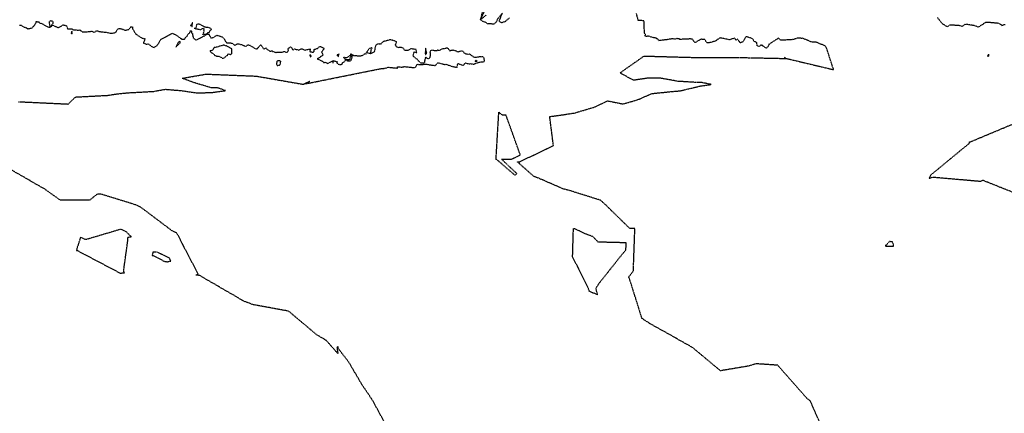
# Model space of a CAD drawing. Units: feet. Extents: x 2026946 to 2036683, y 13721141 to 13728098.
# Drawn here: x 2027906 to 2028199, y 13721579 to 13721697 of the extents above; entities that cross this region are included whole.
import ezdxf

# ---------------------------------------------------------------- set-up
doc = ezdxf.new("R2010")
doc.units = ezdxf.units.FT
doc.header["$MEASUREMENT"] = 0
doc.linetypes.add('HIDDEN2', pattern=[0.1875, 0.125, -0.0625])
for name, color, linetype in [('C-TOPO-EG1228500', 1, 'Continuous'), ('CE-TOPO-MAJR', 37, 'HIDDEN2'), ('CE-TOPO-MINR', 39, 'HIDDEN2')]:
    doc.layers.add(name, color=color, linetype=linetype)

# ---------------------------------------------------------------- blocks, each defined once
blk = doc.blocks.new('*U103')
at = {"layer": 'CE-TOPO-MAJR', "color": 37, "linetype": 'HIDDEN2', "lineweight": -3, "elevation": 960}
for points in [[(2027905.42, 13721695.03), (2027905.98, 13721694.98), (2027906.87, 13721694.48), (2027907.06, 13721694.4), (2027907.39, 13721694.29), (2027908, 13721693.97), (2027909.12, 13721694.18), (2027909.31, 13721694.35), (2027909.76, 13721694.81), (2027909.94, 13721695.01), (2027910.33, 13721695.66), (2027910.46, 13721695.95), (2027910.47, 13721696.08), (2027910.71, 13721696.14), (2027910.82, 13721696.01), (2027911.25, 13721696.02), (2027911.37, 13721695.76), (2027912.22, 13721695.4), (2027912.35, 13721695.39), (2027914.05, 13721694.45), (2027914.58, 13721694.46), (2027914.35, 13721696.02), (2027914.73, 13721696.38), (2027915.2, 13721696.31), (2027915.38, 13721696.1), (2027915.35, 13721695.52), (2027914.58, 13721694.46), (2027915.41, 13721694.99), (2027915.95, 13721694.75), (2027916.46, 13721694.56), (2027916.98, 13721694.31), (2027918.19, 13721694.93), (2027918.46, 13721695.15), (2027918.91, 13721694.98), (2027919.44, 13721694.86), (2027919.6, 13721694.64), (2027919.76, 13721693.89), (2027920.72, 13721693.92), (2027921.11, 13721693.89), (2027921.27, 13721693.71), (2027922.89, 13721693.55), (2027923.11, 13721693.61), (2027923.59, 13721693.52), (2027924.12, 13721693.05), (2027925.64, 13721693.08), (2027925.9, 13721693.14), (2027926.37, 13721693.13), (2027926.46, 13721693.16), (2027926.73, 13721693.2), (2027927.02, 13721693.23), (2027927.75, 13721692.83), (2027928.19, 13721693.28), (2027928.76, 13721693.37), (2027929.05, 13721693.16), (2027929.49, 13721693.12), (2027930.7, 13721692.96), (2027931.56, 13721692.89), (2027931.78, 13721692.82), (2027932.08, 13721692.74), (2027933.17, 13721692.59), (2027933.96, 13721692.87), (2027934.16, 13721692.94), (2027934.6, 13721693.71), (2027935, 13721694.07), (2027936.16, 13721693.91), (2027936.19, 13721693.77), (2027937.03, 13721693.53), (2027937.97, 13721693.74), (2027938.65, 13721694.55), (2027939.07, 13721694.54), (2027939.09, 13721694.48), (2027939.14, 13721693.91), (2027940.01, 13721692.55), (2027940.13, 13721692.42), (2027940.13, 13721692.37), (2027940.92, 13721691.83), (2027941.68, 13721691.35), (2027941.94, 13721691.16), (2027942.85, 13721691.01), (2027942.33, 13721689.73), (2027943.34, 13721689.34), (2027943.79, 13721689.47), (2027945.03, 13721688.54), (2027945.51, 13721688.33), (2027945.99, 13721688.71), (2027946.5, 13721689.04), (2027947.04, 13721689.88), (2027947.04, 13721690.05), (2027947.19, 13721690.26), (2027947.56, 13721690.76), (2027948.28, 13721691.19), (2027949.39, 13721691.78), (2027950.3, 13721692.3), (2027950.91, 13721692.6), (2027951.22, 13721692.59), (2027951.41, 13721692.4), (2027952.13, 13721692.09), (2027952.58, 13721691.72), (2027953.34, 13721691.18), (2027953.59, 13721691.07), (2027953.69, 13721690.89), (2027954.26, 13721690.9), (2027954.59, 13721690.86), (2027954.87, 13721691.36), (2027955.44, 13721691.84), (2027955.39, 13721691.98), (2027955.77, 13721692.43), (2027956.16, 13721692.79), (2027956.2, 13721692.92), (2027956.44, 13721693.48), (2027956.63, 13721693.22), (2027956.68, 13721692.87), (2027956.99, 13721692.42), (2027957.05, 13721691.71), (2027957.23, 13721691.34), (2027957.19, 13721691.23), (2027957.63, 13721690.84), (2027957.81, 13721690.74), (2027958.08, 13721690.61), (2027959.12, 13721691.18), (2027959.23, 13721691.15), (2027959.82, 13721691.51), (2027959.94, 13721691.58), (2027960.52, 13721691.83), (2027961.23, 13721692.34), (2027960.1, 13721692.2), (2027960.43, 13721693.22), (2027960.39, 13721693.33), (2027960.41, 13721694.06), (2027959.65, 13721693.87), (2027959.43, 13721693.74), (2027959.4, 13721693.66), (2027958.93, 13721693.72), (2027957.98, 13721693.89), (2027957.85, 13721693.96), (2027957.5, 13721694.11), (2027957.99, 13721694.06), (2027958.27, 13721695.26), (2027958.47, 13721695.44), (2027958.82, 13721695.43), (2027959.24, 13721695.28), (2027960.01, 13721694.87), (2027960.69, 13721694.51), (2027960.98, 13721694.47), (2027961.83, 13721694.37), (2027962.12, 13721694.2), (2027962.65, 13721693.81), (2027962.2, 13721693.42), (2027961.88, 13721692.78), (2027961.8, 13721692.75), (2027961.47, 13721692.81), (2027961.23, 13721692.34), (2027961.55, 13721692.29), (2027961.87, 13721692.38), (2027962.21, 13721691.66), (2027962.54, 13721691.2), (2027963.25, 13721691.4), (2027964.21, 13721692.04), (2027965.46, 13721691.67), (2027965.6, 13721691.56), (2027965.7, 13721691.54), (2027965.8, 13721691.53), (2027966.47, 13721690.89), (2027966.57, 13721690.57), (2027967.07, 13721689.9), (2027967.11, 13721689.77), (2027968.36, 13721689.75), (2027968.5, 13721689.71), (2027968.89, 13721689.55), (2027969.4, 13721689.16), (2027969.43, 13721689.18), (2027969.69, 13721689.03), (2027970.07, 13721689.37), (2027970.64, 13721689.51), (2027971.26, 13721689.29), (2027971.58, 13721689.27), (2027972.44, 13721688.9), (2027972.87, 13721688.64), (2027973.24, 13721689.09), (2027973.64, 13721689.19), (2027974.07, 13721689.04), (2027975.64, 13721688.07), (2027976.21, 13721687.99), (2027977.28, 13721689.19), (2027978.19, 13721687.99), (2027978.37, 13721688.04), (2027978.83, 13721688.26), (2027979.37, 13721687.64), (2027979.59, 13721687.62), (2027979.98, 13721687.33), (2027980.19, 13721687.25), (2027980.39, 13721687.38), (2027980.7, 13721687.34), (2027980.84, 13721687.24), (2027981.81, 13721686.93), (2027983, 13721687.02), (2027983.67, 13721686.95), (2027984.08, 13721687.1), (2027984.21, 13721687.17), (2027984.33, 13721687.18), (2027985.21, 13721686.87), (2027985.56, 13721687.55), (2027985.42, 13721688.16), (2027985.86, 13721688.34), (2027986.13, 13721688.58), (2027986.42, 13721688.34), (2027986.85, 13721687.6), (2027987.31, 13721687.95), (2027987.57, 13721687.85), (2027988.05, 13721687.82), (2027988.65, 13721687.6), (2027989.29, 13721687.96), (2027989.38, 13721687.98), (2027989.42, 13721688), (2027989.5, 13721687.99), (2027989.59, 13721687.98), (2027990.44, 13721687.55), (2027990.72, 13721687.69), (2027992.05, 13721687.95), (2027991.9, 13721687.23), (2027992.17, 13721687.09), (2027992.78, 13721687.02), (2027992.88, 13721686.96), (2027993.01, 13721686.96), (2027993.04, 13721687.09), (2027993.24, 13721687.27), (2027993.23, 13721687.82), (2027994.03, 13721688.07), (2027994.3, 13721688.16), (2027994.77, 13721688.66), (2027995.07, 13721688.71), (2027996.19, 13721688.14), (2027996.05, 13721687.92), (2027995.85, 13721687.68), (2027995.66, 13721687.28), (2027995.4, 13721687.04), (2027995.63, 13721686.73), (2027995.86, 13721686.23), (2027995.64, 13721686.02), (2027995.03, 13721685.58), (2027994.99, 13721685.54), (2027994.99, 13721685.52), (2027994.14, 13721684.98), (2027995.2, 13721684.52), (2027995.67, 13721684.33), (2027995.78, 13721684.23), (2027996.12, 13721683.86), (2027996.44, 13721683.99), (2027997.22, 13721683.64), (2027998.89, 13721684.49)], [(2028017.42, 13721570.87), (2028010.38, 13721583.75), (2028010.32, 13721583.8), (2028010.28, 13721583.86), (2028007.39, 13721588.09), (2028003.5, 13721594.76), (2028000.32, 13721598.86), (2028000.38, 13721599.34), (2027999.97, 13721599.13), (2028000.26, 13721597.26), (2027996.82, 13721601.18), (2027994.05, 13721602.8), (2027985.61, 13721609.89), (2027974.98, 13721611.84), (2027971.81, 13721613.03), (2027971.77, 13721613.07), (2027971.78, 13721613.16), (2027959.11, 13721620.51), (2027958, 13721620.68), (2027958.67, 13721620.91), (2027958.69, 13721620.91), (2027952.65, 13721632.49), (2027952.22, 13721633.19), (2027951.92, 13721633.3), (2027951.1, 13721633.67), (2027941.52, 13721640.88), (2027940.48, 13721641.4), (2027929.68, 13721644.75), (2027928.59, 13721644.73), (2027926.34, 13721642.92), (2027917.65, 13721642.91), (2027912.86, 13721646.32), (2027912.49, 13721646.5), (2027899.81, 13721653.81)], [(2027905.16, 13721672.25), (2027919.9, 13721671.56), (2027919.91, 13721671.55), (2027919.92, 13721671.55), (2027919.92, 13721671.55), (2027919.92, 13721671.55), (2027919.93, 13721671.55), (2027919.93, 13721671.55), (2027919.94, 13721671.55), (2027919.94, 13721671.56), (2027919.96, 13721671.55), (2027919.96, 13721671.55), (2027919.96, 13721671.55), (2027919.96, 13721671.55), (2027922.12, 13721673.64), (2027931.63, 13721674.14), (2027934.26, 13721674.54), (2027937.66, 13721674.9), (2027945.49, 13721675.33), (2027948.85, 13721675.95), (2027953.5, 13721675.57), (2027958.33, 13721674.86), (2027962.95, 13721675.01), (2027966.76, 13721675.55), (2027964.66, 13721676.32), (2027962.46, 13721676.41), (2027957.24, 13721677.98), (2027953.91, 13721679.22), (2027960.96, 13721680.45), (2027960.96, 13721680.45), (2027960.97, 13721680.45), (2027960.98, 13721680.45), (2027960.99, 13721680.45), (2027960.99, 13721680.45), (2027961, 13721680.45), (2027961.01, 13721680.45), (2027961.01, 13721680.45), (2027961.01, 13721680.45), (2027961.01, 13721680.45), (2027961.02, 13721680.45), (2027961.02, 13721680.45), (2027961.02, 13721680.45), (2027961.02, 13721680.45), (2027961.03, 13721680.45), (2027961.03, 13721680.45), (2027961.03, 13721680.46), (2027961.04, 13721680.46), (2027961.04, 13721680.46), (2027961.05, 13721680.46), (2027961.05, 13721680.46), (2027961.06, 13721680.46), (2027975.82, 13721679.87), (2027975.82, 13721679.87), (2027975.85, 13721679.87), (2027975.86, 13721679.87), (2027975.86, 13721679.87), (2027975.9, 13721679.86), (2027975.91, 13721679.87), (2027975.92, 13721679.86), (2027975.92, 13721679.86), (2027975.94, 13721679.87), (2027975.94, 13721679.87), (2027975.96, 13721679.87), (2027975.96, 13721679.87), (2027975.97, 13721679.87), (2027989.86, 13721677.44), (2027989.86, 13721677.45), (2027989.86, 13721677.45), (2027989.89, 13721677.47), (2027989.91, 13721677.46), (2027989.95, 13721677.45), (2027989.95, 13721677.45), (2027989.96, 13721677.46), (2027989.96, 13721677.46), (2027989.97, 13721677.46), (2027989.97, 13721677.46), (2027989.98, 13721677.46), (2027990, 13721677.48), (2027990, 13721677.48), (2027990, 13721677.48), (2027990.01, 13721677.48), (2027990.04, 13721677.51), (2027990.04, 13721677.49), (2027990.05, 13721677.49), (2027990.08, 13721677.51), (2027990.08, 13721677.51), (2027990.12, 13721677.52), (2027990.2, 13721677.56), (2027990.19, 13721677.54), (2027990.24, 13721677.56), (2027990.26, 13721677.56), (2027990.3, 13721677.58), (2027990.3, 13721677.58), (2027990.3, 13721677.58), (2027990.52, 13721677.68), (2027990.61, 13721677.72), (2027991.3, 13721678.01), (2027991.33, 13721678.02), (2027991.9, 13721678.27), (2027991.08, 13721677.88), (2027990.67, 13721677.68), (2027990.6, 13721677.65), (2027990.74, 13721677.69), (2027990.75, 13721677.69), (2027990.76, 13721677.69), (2027990.74, 13721677.66), (2027990.62, 13721677.61), (2027990.84, 13721677.66), (2027990.75, 13721677.61), (2028013.34, 13721682.15), (2028014.09, 13721682.09), (2028013.92, 13721682.18), (2028014.08, 13721682.18), (2028015.17, 13721682.41), (2028015.33, 13721682.52), (2028015.95, 13721682.44), (2028018.06, 13721682.24), (2028018.02, 13721682.62), (2028018.33, 13721682.63), (2028019.05, 13721682.56), (2028019.28, 13721682.57), (2028019.79, 13721682.59), (2028019.94, 13721682.7), (2028020.74, 13721682.63), (2028022.82, 13721682.42), (2028023.26, 13721682.34), (2028023.85, 13721683.37), (2028024.04, 13721683.38), (2028024.86, 13721683.29), (2028026.66, 13721683.47), (2028026.9, 13721683.38), (2028027.25, 13721683.28), (2028029.11, 13721683.04), (2028029.31, 13721683.05), (2028030.07, 13721683.83), (2028032.05, 13721683.36), (2028032.54, 13721683.38), (2028032.72, 13721683.28), (2028034.37, 13721682.76), (2028035.73, 13721682.47), (2028035.87, 13721683.2), (2028035.89, 13721683.4), (2028035.96, 13721683.41), (2028036.03, 13721683.61), (2028037.63, 13721683.08), (2028038.15, 13721683.81), (2028039.25, 13721683.53), (2028039.65, 13721683.57), (2028040.81, 13721683.42), (2028041.12, 13721683.62), (2028042.28, 13721683.97), (2028043.05, 13721684.1), (2028043.71, 13721684.13), (2028043.96, 13721684.36), (2028043.84, 13721684.88), (2028043.79, 13721685.04), (2028043.79, 13721685.22), (2028043.45, 13721685.58), (2028043.06, 13721685.67), (2028042.9, 13721685.58), (2028041.95, 13721685.54), (2028041.85, 13721685.57), (2028041.34, 13721685.36), (2028041.08, 13721685.43), (2028040.69, 13721685.53), (2028040.2, 13721685.93), (2028039.49, 13721686.36), (2028039.08, 13721686.34), (2028038.23, 13721686.47), (2028038.2, 13721686.6), (2028038, 13721686.59), (2028037.55, 13721687.24), (2028037.33, 13721687.26), (2028036.99, 13721687.34), (2028035.9, 13721686.99), (2028035.71, 13721687.36), (2028035.51, 13721687.29), (2028035.28, 13721687.38), (2028034.62, 13721687.55), (2028034.06, 13721687.5), (2028033.69, 13721687.33), (2028033.32, 13721687.81), (2028032.95, 13721688.16), (2028032.81, 13721688.22), (2028032.14, 13721688.06), (2028031.81, 13721687.99), (2028031.34, 13721687.95), (2028030.81, 13721687.62), (2028030.61, 13721687.55), (2028030.11, 13721687.49), (2028029.86, 13721687.58), (2028029.87, 13721687.38), (2028029.08, 13721687.38), (2028028.77, 13721687.5), (2028028.15, 13721687.58), (2028027.92, 13721687.46), (2028027.65, 13721687.04), (2028027.74, 13721686.89), (2028027.74, 13721686.14), (2028027.66, 13721685.39), (2028027.33, 13721685.01), (2028026.87, 13721685.1), (2028026.42, 13721685.55), (2028026.19, 13721684.89), (2028026.1, 13721684.47), (2028026.05, 13721683.81), (2028025.63, 13721683.67), (2028024.92, 13721683.72), (2028024.66, 13721684.11), (2028024.46, 13721684.2), (2028024.25, 13721684.4), (2028023.85, 13721684.95), (2028023.58, 13721685.03), (2028023.26, 13721685.34), (2028022.66, 13721685.85), (2028022.97, 13721687.06), (2028023.74, 13721686.86), (2028023.52, 13721687.81), (2028023.28, 13721687.83), (2028022.4, 13721687.94), (2028022.05, 13721688.1), (2028021.78, 13721687.8), (2028021.23, 13721687.52), (2028020.39, 13721687.47), (2028020.25, 13721687.44), (2028019.86, 13721688.01), (2028019.74, 13721688.2), (2028019.4, 13721688.32), (2028018.86, 13721688.35), (2028018.42, 13721688.33), (2028017.95, 13721688.49), (2028017.58, 13721688.75), (2028017.4, 13721689.11), (2028017.76, 13721690.11), (2028016, 13721690.7), (2028014.79, 13721690.4), (2028014.74, 13721690.37), (2028013.98, 13721690.19), (2028013.92, 13721690.19), (2028013.87, 13721690.24), (2028013.78, 13721690.17), (2028013.75, 13721690.14), (2028012.98, 13721689.37), (2028012.74, 13721689.33), (2028012.62, 13721689.45), (2028011.72, 13721689.25), (2028011.36, 13721688.52), (2028011.23, 13721687.6), (2028011.09, 13721687.07), (2028010.08, 13721686.53), (2028010.18, 13721687.9), (2028010.47, 13721688.18), (2028010.03, 13721688.29), (2028009.82, 13721688.08), (2028009.61, 13721688.04), (2028008.79, 13721686.99), (2028010.08, 13721686.53)], [(2027998.91, 13721683.72), (2027998.89, 13721684.49), (2028000.08, 13721684.14), (2027999.92, 13721683.84), (2028000.2, 13721683.63), (2028000.34, 13721683.47), (2028000.97, 13721683.28), (2028001.25, 13721683.29), (2028001.4, 13721683.26), (2028001.66, 13721683.8), (2028002.31, 13721684.27), (2028002.55, 13721684.68), (2028003.23, 13721684.4), (2028003.9, 13721684.38), (2028004.2, 13721684.6), (2028004.39, 13721685.12), (2028004.59, 13721685.78), (2028004.3, 13721686.02), (2028004.01, 13721685.74), (2028003.75, 13721684.87), (2028003.67, 13721684.68), (2028002.55, 13721684.68), (2028001.99, 13721685.47), (2028002.98, 13721685.41), (2028003.31, 13721685.66), (2028004.1, 13721686.16), (2028004.11, 13721686.38), (2028004.14, 13721686.52), (2028004.51, 13721686.33), (2028004.98, 13721685.94), (2028005.8, 13721686.04), (2028006.02, 13721685.9), (2028006.36, 13721685.92), (2028006.51, 13721685.9), (2028007.42, 13721685.97), (2028007.61, 13721686.12), (2028007.81, 13721686.06), (2028008.19, 13721686.52), (2028008.61, 13721686.38), (2028008.79, 13721686.99)], [(2028029.94, 13721683.83), (2028029.96, 13721683.83), (2028030.07, 13721683.83)]]:
    blk.add_lwpolyline(points, dxfattribs=at)
for points in [[(2027957.01, 13721695.77), (2027956.96, 13721695.75), (2027956.75, 13721695.32), (2027956.4, 13721694.92), (2027956.93, 13721694.57), (2027956.9, 13721695.26), (2027957.04, 13721695.72), (2027957.01, 13721695.77)], [(2027920.82, 13721692.57), (2027921.08, 13721692.48), (2027921.16, 13721692.54), (2027921.04, 13721693.25), (2027920.82, 13721692.57)], [(2027953.18, 13721689.65), (2027953.34, 13721689.78), (2027953.29, 13721690.27), (2027952.81, 13721690.01), (2027952.03, 13721688.54), (2027953.04, 13721689.48), (2027953.18, 13721689.65)], [(2027964.8, 13721685.77), (2027965.24, 13721685.63), (2027965.78, 13721685.24), (2027966.18, 13721685.1), (2027966.34, 13721685.24), (2027966.79, 13721685.67), (2027967.48, 13721686.15), (2027967.61, 13721686.47), (2027967.98, 13721686.38), (2027968.28, 13721686.29), (2027968.45, 13721686.41), (2027968.71, 13721686.6), (2027968.71, 13721687.31), (2027968.72, 13721687.52), (2027968.67, 13721687.65), (2027968.68, 13721687.96), (2027968.03, 13721688.37), (2027967.08, 13721688.83), (2027966.85, 13721688.91), (2027966.4, 13721689.03), (2027966.25, 13721689.1), (2027966.12, 13721689.01), (2027966.02, 13721688.99), (2027965.55, 13721688.9), (2027964.61, 13721688.61), (2027964.14, 13721688.49), (2027963.55, 13721688.35), (2027963.5, 13721688.41), (2027963.34, 13721688.35), (2027963.33, 13721688.16), (2027963.01, 13721687.68), (2027962.45, 13721687.34), (2027962.33, 13721687.55), (2027962.22, 13721687.13), (2027962.32, 13721687.05), (2027962.37, 13721687.05), (2027963.16, 13721686.62), (2027963.58, 13721686.04), (2027964.1, 13721685.83), (2027964.8, 13721685.77)], [(2027992.34, 13721685.78), (2027992.18, 13721686.1), (2027991.91, 13721686.15), (2027992.01, 13721685.78), (2027992.18, 13721685.56), (2027992.34, 13721685.78)], [(2028000.48, 13721686.07), (2028000.69, 13721686.37), (2028000.47, 13721686.38), (2028000.37, 13721686.26), (2027999.99, 13721686.16), (2028000.39, 13721685.6), (2028000.48, 13721686.07)], [(2028026.71, 13721686.74), (2028026.41, 13721688.19), (2028026.28, 13721686.72), (2028026.29, 13721686.55), (2028026.41, 13721686.3), (2028026.71, 13721686.74)], [(2027983.16, 13721683.9), (2027983.31, 13721684.23), (2027982.94, 13721684.4), (2027982.51, 13721684.39), (2027982.17, 13721684.33), (2027982.07, 13721684.23), (2027981.99, 13721683.38), (2027982.21, 13721683.04), (2027982.82, 13721683.1), (2027982.86, 13721683.1), (2027982.86, 13721683.1), (2027982.89, 13721683.12), (2027983.09, 13721683.29), (2027983.16, 13721683.9)], [(2028041.42, 13721684.54), (2028041.2, 13721684.52), (2028041.17, 13721684.26), (2028041.74, 13721684.28), (2028041.73, 13721684.28), (2028041.71, 13721684.28), (2028041.42, 13721684.54)], [(2027922.44, 13721628.01), (2027922.48, 13721627.97), (2027922.52, 13721627.94), (2027922.58, 13721627.92), (2027922.65, 13721627.92), (2027922.65, 13721627.92), (2027922.69, 13721627.92), (2027935.44, 13721621.23), (2027936.72, 13721621.33), (2027936.57, 13721621.65), (2027936.47, 13721621.91), (2027937.7, 13721630.79), (2027937.75, 13721631.89), (2027938.77, 13721632.06), (2027938.28, 13721632.46), (2027937.39, 13721633.39), (2027935.67, 13721634.29), (2027925.25, 13721631.19), (2027923.61, 13721631.84), (2027922.51, 13721628.41), (2027922.44, 13721628.01)], [(2027950.49, 13721624.81), (2027950.52, 13721624.81), (2027950.13, 13721625.68), (2027946.69, 13721627.35), (2027946.43, 13721627.51), (2027945.2, 13721627.46), (2027944.96, 13721626.48), (2027945.43, 13721626.42), (2027948.53, 13721624.74), (2027949.38, 13721624.61), (2027950.19, 13721624.76), (2027950.49, 13721624.81)]]:
    blk.add_lwpolyline(points, close=True, dxfattribs=at)
at = {"layer": 'CE-TOPO-MINR', "color": 39, "linetype": 'HIDDEN2', "lineweight": -3}
for points, elevation in [([(2028205.25, 13721643.68), (2028192.34, 13721648.82), (2028191.59, 13721648.48), (2028190.89, 13721648.55), (2028177.2, 13721649.75), (2028176.45, 13721649.39), (2028176.38, 13721649.35), (2028176.42, 13721649.44), (2028177.01, 13721650.63), (2028177.06, 13721650.64), (2028188.36, 13721659.95), (2028188.34, 13721660.31), (2028188.55, 13721660.28), (2028201.88, 13721665.86)], 962), ([(2028198.93, 13721695.22), (2028198.11, 13721694.88), (2028197.44, 13721695.36), (2028197.06, 13721695.55), (2028194.39, 13721695.8), (2028193.14, 13721695.8), (2028190.94, 13721694.45), (2028189.7, 13721694.92), (2028189.33, 13721694.96), (2028187.2, 13721695.29), (2028187.02, 13721695.18), (2028186.96, 13721695.2), (2028186.16, 13721694.65), (2028185.24, 13721694.9), (2028183.61, 13721695), (2028182.33, 13721695.03), (2028181.84, 13721694.58), (2028180.43, 13721695.28), (2028179.54, 13721696.31), (2028178.84, 13721697.29)], 962), ([(2028051.32, 13721697.18), (2028050.42, 13721696.37), (2028050.03, 13721696.07), (2028049.09, 13721695.74), (2028048.25, 13721696.21), (2028049.28, 13721698.64), (2028047.66, 13721696.63), (2028047.47, 13721695.99), (2028047.3, 13721695.92), (2028046.68, 13721695.29), (2028046.04, 13721695.38), (2028044.85, 13721695.46), (2028044.33, 13721695.82), (2028043.93, 13721695.92), (2028043.45, 13721696.17), (2028042.75, 13721696.62), (2028044.46, 13721698.08)], 961), ([(2028044.08, 13721699.8), (2028042.75, 13721696.62), (2028043.53, 13721699.87)], 961), ([(2028145.25, 13721573.35), (2028140.92, 13721583.19), (2028139.94, 13721583.93), (2028131.23, 13721593.8), (2028124.84, 13721594.24), (2028122.48, 13721593.55), (2028114.2, 13721592.15), (2028106.31, 13721598.71), (2028105.69, 13721599.16), (2028105.66, 13721599.21), (2028092.96, 13721606.33), (2028092.93, 13721606.38), (2028090.82, 13721607.74), (2028087.53, 13721618.24), (2028086.89, 13721620.03), (2028087.03, 13721620.27), (2028088.25, 13721621.87), (2028088.63, 13721632.47), (2028088.69, 13721634.5), (2028087.19, 13721634.51), (2028080.02, 13721641.51), (2028078.47, 13721642.91), (2028069.43, 13721645.75), (2028067.44, 13721646.26), (2028060.29, 13721649.37), (2028058.68, 13721649.97), (2028053.71, 13721654.37), (2028054.4, 13721654.37), (2028062.13, 13721658.08), (2028064.45, 13721659.23), (2028063.35, 13721667.82), (2028066.83, 13721668.3), (2028070.66, 13721668.88), (2028076.77, 13721670.68), (2028080.6, 13721672.5), (2028085.16, 13721671.58), (2028089.5, 13721672.82), (2028093.82, 13721674.68), (2028099.6, 13721675.27), (2028102.2, 13721675.49), (2028108.06, 13721676.89), (2028111.46, 13721677.39), (2028108.69, 13721677.92), (2028107.8, 13721677.93), (2028101.48, 13721678.31), (2028096.62, 13721679.2), (2028092.86, 13721679.3), (2028088.29, 13721678.62), (2028084.3, 13721680.82), (2028091.42, 13721685.84), (2028091.43, 13721685.84), (2028091.42, 13721685.84), (2028091.45, 13721685.84), (2028091.46, 13721685.84), (2028091.46, 13721685.84), (2028091.47, 13721685.84), (2028091.47, 13721685.84), (2028091.47, 13721685.84), (2028091.47, 13721685.84), (2028091.48, 13721685.84), (2028091.48, 13721685.84), (2028091.49, 13721685.84), (2028091.49, 13721685.84), (2028091.49, 13721685.84), (2028091.49, 13721685.84), (2028091.49, 13721685.84), (2028091.49, 13721685.84), (2028091.5, 13721685.84), (2028091.5, 13721685.84), (2028091.51, 13721685.84), (2028091.51, 13721685.84), (2028091.51, 13721685.84), (2028105.79, 13721685.44), (2028105.8, 13721685.44), (2028105.82, 13721685.44), (2028105.83, 13721685.44), (2028105.84, 13721685.44), (2028105.84, 13721685.44), (2028105.85, 13721685.44), (2028105.85, 13721685.44), (2028105.86, 13721685.45), (2028105.86, 13721685.45), (2028105.86, 13721685.45), (2028105.89, 13721685.45), (2028105.9, 13721685.45), (2028105.9, 13721685.45), (2028105.91, 13721685.45), (2028119.5, 13721685.38), (2028119.51, 13721685.38), (2028119.55, 13721685.38), (2028119.56, 13721685.38), (2028119.57, 13721685.38), (2028119.57, 13721685.38), (2028119.58, 13721685.39), (2028119.59, 13721685.39), (2028119.59, 13721685.39), (2028119.6, 13721685.39), (2028119.62, 13721685.4), (2028119.63, 13721685.41), (2028119.64, 13721685.41), (2028119.65, 13721685.4), (2028119.68, 13721685.41), (2028133.47, 13721685.12), (2028133.48, 13721685.12), (2028133.52, 13721685.12), (2028133.52, 13721685.12), (2028133.51, 13721685.13), (2028133.49, 13721685.14), (2028133.47, 13721685.15), (2028133.23, 13721685.52), (2028133.39, 13721685.39), (2028133.64, 13721685.16), (2028133.66, 13721685.15), (2028133.66, 13721685.15), (2028133.71, 13721685.15), (2028147.67, 13721681.83), (2028147.74, 13721681.82), (2028147.78, 13721681.81), (2028147.83, 13721681.8), (2028147.82, 13721681.9), (2028147.8, 13721682), (2028145.8, 13721688.19), (2028145.47, 13721688.79), (2028143.61, 13721689.57), (2028143.15, 13721689.76), (2028142.7, 13721689.93), (2028141.57, 13721689.94), (2028141.09, 13721690.1), (2028138.65, 13721691.14), (2028138.35, 13721691.09), (2028137.3, 13721691.21), (2028137.21, 13721691.19), (2028137.2, 13721691.21), (2028137.2, 13721691.19), (2028136.44, 13721690.91), (2028135.98, 13721690.81), (2028135.25, 13721690.67), (2028132.14, 13721690.55), (2028131.4, 13721691.17), (2028131.14, 13721690.95), (2028129.62, 13721689.97), (2028128.62, 13721689.33), (2028128.3, 13721688.57), (2028127.79, 13721688.14), (2028127.14, 13721688.69), (2028126.92, 13721688.66), (2028126.79, 13721688.99), (2028126.38, 13721689.03), (2028126.07, 13721689.15), (2028126.06, 13721689.04), (2028125.84, 13721688.64), (2028125.16, 13721688.86), (2028125.03, 13721689.62), (2028125, 13721689.74), (2028124.82, 13721689.93), (2028124.25, 13721690.18), (2028123.73, 13721691.01), (2028122.32, 13721691.46), (2028121.76, 13721691.6), (2028120.85, 13721690.03), (2028120.09, 13721689.78), (2028119.23, 13721690.89), (2028118.8, 13721690.61), (2028118.38, 13721691.19), (2028116.9, 13721690.65), (2028114.43, 13721691.2), (2028114.11, 13721691.21), (2028114.04, 13721691.24), (2028113.89, 13721691.08), (2028113.25, 13721690.73), (2028112.65, 13721690.24), (2028112.16, 13721690.14), (2028111.54, 13721689.92), (2028110.41, 13721689.73), (2028110.32, 13721689.75), (2028110.26, 13721689.74), (2028110.12, 13721689.84), (2028110.11, 13721689.9), (2028109.49, 13721690.75), (2028108.58, 13721690.82), (2028108.02, 13721690.67), (2028106.84, 13721689.92), (2028106.7, 13721689.86), (2028106.52, 13721689.84), (2028105.93, 13721690.79), (2028105.2, 13721690.93), (2028102.42, 13721690.8), (2028102.09, 13721690.79), (2028102.01, 13721690.94), (2028101.08, 13721691.04), (2028100.65, 13721690.83), (2028100.15, 13721690.99), (2028098.54, 13721690.78), (2028098.32, 13721690.7), (2028098.14, 13721690.7), (2028095.96, 13721690.41), (2028095.74, 13721690.55), (2028095.42, 13721690.94), (2028095.2, 13721690.94), (2028095.14, 13721691.14), (2028094.17, 13721691.32), (2028093.79, 13721691.42), (2028092.57, 13721691.78), (2028092.36, 13721691.63), (2028091.76, 13721691.74), (2028091.82, 13721692.21), (2028091.55, 13721692.71), (2028091.44, 13721695.96), (2028091.37, 13721696.36), (2028091.2, 13721696.35), (2028089.71, 13721696.43), (2028089.18, 13721698.48)], 961)]:
    blk.add_lwpolyline(points, dxfattribs=dict(at, elevation=elevation))
for points, elevation in [([(2028194.14, 13721686.2), (2028194.08, 13721686.18), (2028194.06, 13721686.18), (2028194.01, 13721686.18), (2028194.01, 13721686.18), (2028194, 13721686.18), (2028193.97, 13721686.17), (2028193.96, 13721686.17), (2028193.96, 13721686.17), (2028193.95, 13721686.16), (2028193.94, 13721686.16), (2028193.93, 13721686.17), (2028193.9, 13721686.17), (2028193.89, 13721686.16), (2028193.88, 13721686.16), (2028193.87, 13721686.17), (2028193.87, 13721686.16), (2028193.86, 13721686.16), (2028193.86, 13721686.16), (2028193.86, 13721686.16), (2028193.68, 13721685.82), (2028193.88, 13721685.73), (2028194.1, 13721685.8), (2028194.15, 13721686.2), (2028194.14, 13721686.2)], 962), ([(2028047.28, 13721655.46), (2028047.29, 13721655.3), (2028047.34, 13721655.16), (2028048.06, 13721654.6), (2028052.92, 13721650.43), (2028053.6, 13721650.79), (2028049.01, 13721655.13), (2028051.19, 13721655.13), (2028051.89, 13721655.12), (2028054.59, 13721656.38), (2028050.35, 13721668.2), (2028049.33, 13721668.2), (2028048.1, 13721669.17), (2028047.31, 13721655.96), (2028047.28, 13721655.46)], 961), ([(2028075.02, 13721615.98), (2028075.09, 13721615.9), (2028075.2, 13721615.85), (2028077.6, 13721614.8), (2028077.1, 13721616.64), (2028077.91, 13721617.96), (2028078.07, 13721618.21), (2028084.78, 13721626.65), (2028086.03, 13721628.15), (2028086.13, 13721630.24), (2028079.12, 13721630.42), (2028077.74, 13721630.48), (2028076.23, 13721632.08), (2028074.1, 13721632.86), (2028072.24, 13721633.77), (2028070.31, 13721634.55), (2028070.06, 13721626.17), (2028074.77, 13721616.79), (2028075.02, 13721615.98)], 961), ([(2028163.56, 13721629.56), (2028163.5, 13721629.55), (2028163.44, 13721629.55), (2028163.36, 13721629.49), (2028163.33, 13721629.41), (2028163.36, 13721629.33), (2028163.43, 13721629.25), (2028163.49, 13721629.25), (2028163.55, 13721629.21), (2028163.64, 13721629.22), (2028164.72, 13721629.22), (2028164.72, 13721629.22), (2028165.7, 13721629.29), (2028165.69, 13721629.52), (2028165.63, 13721630.05), (2028165.37, 13721630.51), (2028164.61, 13721630.61), (2028164.59, 13721630.66), (2028164.38, 13721630.56), (2028164.31, 13721630.46), (2028163.56, 13721629.56)], 962)]:
    blk.add_lwpolyline(points, close=True, dxfattribs=dict(at, elevation=elevation))

msp = doc.modelspace()

# ---------------------------------------------------------------- block references
at = {"layer": 'C-TOPO-EG1228500', "color": 1, "linetype": 'Continuous', "lineweight": -3}
msp.add_blockref('*U103', (0, 0), dxfattribs=at)

doc.saveas('drawing.dxf')
